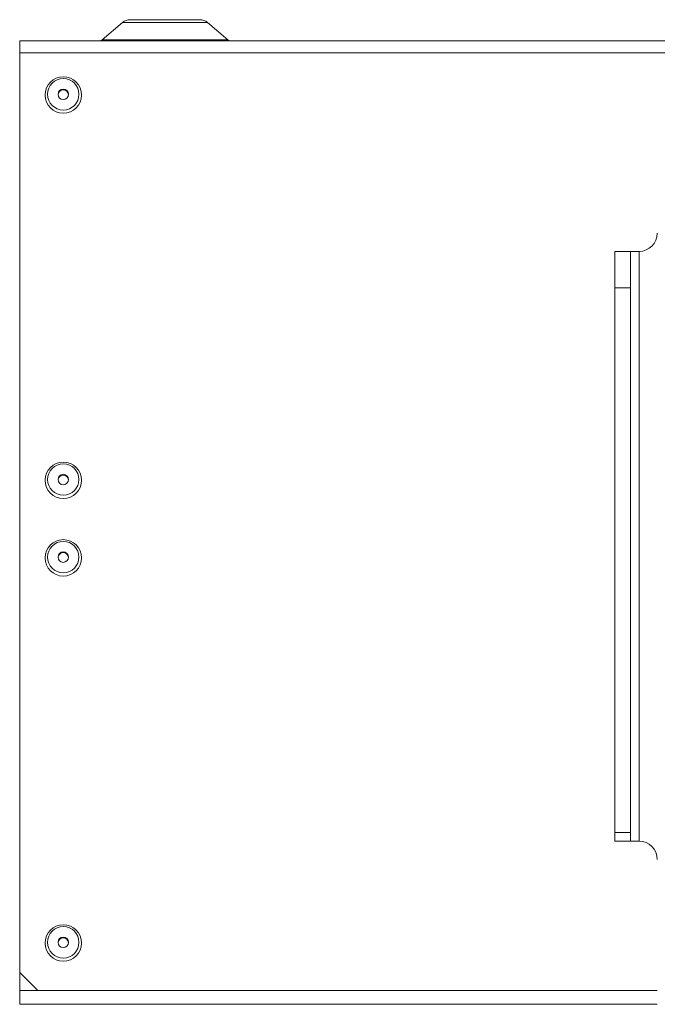
# Model space of a CAD drawing. Units: inches. Extents: x -0.2 to 85.8, y 0.5 to 49.7.
# Drawn here: x -0.2 to 4.2, y 21.9 to 28.7 of the extents above; entities that cross this region are included whole.
import ezdxf

# ---------------------------------------------------------------- set-up
doc = ezdxf.new("R2010")
doc.units = ezdxf.units.IN
doc.header["$MEASUREMENT"] = 0
doc.layers.add('1', color=7, linetype='Continuous')

msp = doc.modelspace()

# ---------------------------------------------------------------- linework, layer by layer
at = {"layer": '1', "color": 18, "linetype": 'Continuous', "lineweight": 18}
for p, q in [((0.5373, 28.6724), (0.3957, 28.5536)), ((1.2625, 28.5536), (1.1209, 28.6724)), ((-0.1709, 28.5465), (6.7711, 28.5465)), ((6.7711, 28.4645), (-0.1709, 28.4645)), ((-0.1709, 22.1345), (-0.1709, 28.4645)), ((3.9241, 27.097), (4.0325, 27.097)), ((4.0742, 27.097), (4.0925, 27.097)), ((4.0925, 23.038), (4.0925, 27.097)), ((4.0325, 26.847), (3.9241, 26.847)), ((3.9241, 26.847), (3.9241, 23.098)), ((4.0325, 26.847), (4.0325, 23.098)), ((3.9241, 23.098), (4.0325, 23.098)), ((4.0325, 23.038), (3.9241, 23.038)), ((-0.1709, 22.1346), (-0.1709, 22.0095)), ((-0.1709, 22.1345), (-0.0459, 22.0095)), ((-0.1709, 22.0095), (-0.0458, 22.0095)), ((4.2175, 22.0095), (-0.0459, 22.0095)), ((-0.1709, 21.9155), (4.2175, 21.9155))]:
    msp.add_line(p, q, dxfattribs=at)
for centre, radius in [((0.1291, 28.173), 0.1252), ((0.1291, 28.178), 0.108), ((0.1291, 28.178), 0.036), ((0.1291, 25.522), 0.1252), ((0.1291, 25.527), 0.108), ((0.1291, 25.527), 0.036), ((0.1291, 24.988), 0.1252), ((0.1291, 24.993), 0.108), ((0.1291, 24.993), 0.036), ((0.1291, 22.337), 0.1252), ((0.1291, 22.342), 0.108), ((0.1291, 22.342), 0.036)]:
    msp.add_circle(centre, radius, dxfattribs=at)
for centre, radius, start, end in [((0.59, 28.6095), 0.082, 90, 130), ((1.0682, 28.6095), 0.082, 50, 90), ((0.3765, 28.5765), 0.03, 270, 310), ((1.2818, 28.5765), 0.03, 230, 270), ((0.1291, 28.173), 0.036, 90, 176.02875), ((0.1291, 28.173), 0.036, 3.97125, 90), ((4.0925, 27.222), 0.125, 270, 0), ((0.1291, 25.5221), 0.036, 90, 176.02312), ((0.1291, 25.5221), 0.036, 3.97688, 90), ((0.1291, 24.9881), 0.036, 90, 176.02875), ((0.1291, 24.9881), 0.036, 3.97125, 90), ((4.0925, 22.913), 0.125, 0, 90), ((0.1291, 22.337), 0.036, 90, 176.02875), ((0.1291, 22.337), 0.036, 3.97125, 90)]:
    msp.add_arc(centre, radius, start, end, dxfattribs=at)
for points in [[(0.8291, 28.6724), (0.5373, 28.6724)], [(0.59, 28.6915), (0.8291, 28.6915)], [(0.8291, 28.6915), (1.0682, 28.6915)], [(1.1209, 28.6724), (0.8291, 28.6724)], [(-0.1709, 28.4645), (-0.1709, 28.5465)], [(0.3957, 28.5536), (0.6124, 28.5536), (0.8291, 28.5536)], [(0.8291, 28.5536), (1.0458, 28.5536), (1.2625, 28.5536)], [(3.9241, 26.847), (3.9241, 27.097)], [(4.0325, 27.097), (4.0325, 26.847)], [(4.0925, 27.097), (4.0325, 27.097)], [(3.9241, 23.038), (3.9241, 23.098)], [(4.0325, 23.098), (4.0325, 23.038)], [(4.0325, 23.038), (4.0925, 23.038)], [(-0.1709, 21.9155), (-0.1709, 22.0095)]]:
    msp.add_open_spline(points, degree=1, dxfattribs=at)

doc.saveas('drawing.dxf')
